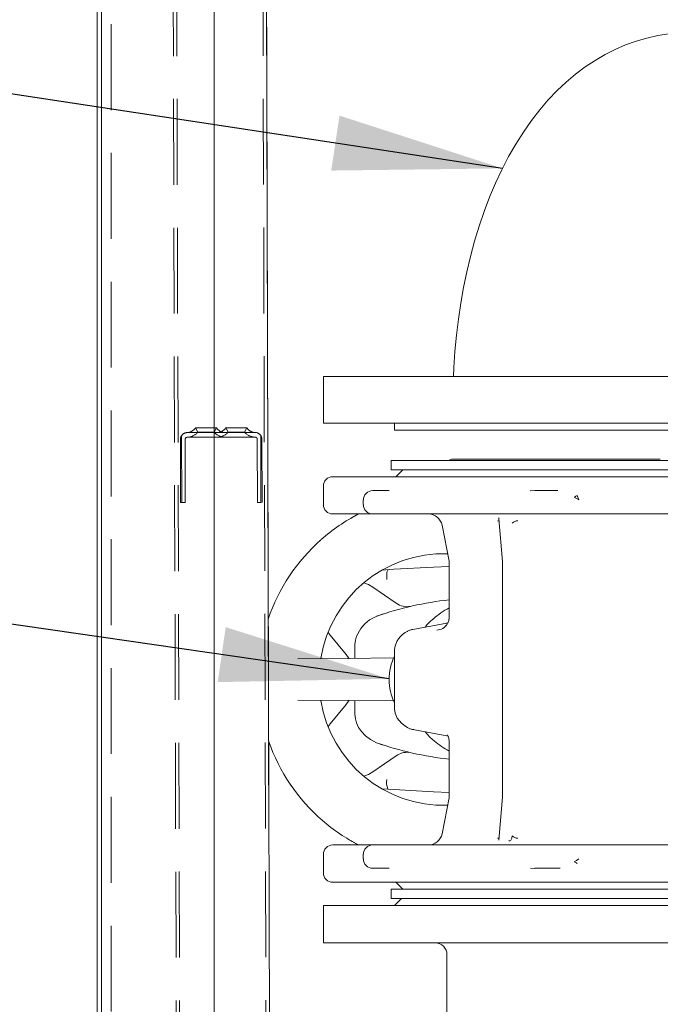
# Model space of a CAD drawing. Units: millimetres. Extents: x 235 to 8368, y 74 to 11948.
# Drawn here: x 2278 to 2553, y 8059 to 8482 of the extents above; entities that cross this region are included whole.
import ezdxf

# ---------------------------------------------------------------- set-up
doc = ezdxf.new("R2010")
doc.units = ezdxf.units.MM
doc.header["$LTSCALE"] = 29
doc.linetypes.add('SLD-Dashed', pattern=[1.905, 1.27, -0.635])
doc.linetypes.add('SLD-Solid', pattern=[0])
doc.layers.add('SLD-0', color=7, linetype='SLD-Solid')
doc.styles.add('SLDTEXTSTYLE1', font='ARIAL.TTF', dxfattribs={"width": 0.948})
doc.styles.get("Standard").update_dxf_attribs({"font": 'ARIAL.TTF'})
doc.dimstyles.new('SLDDIMSTYLE3', dxfattribs={"dimtxt": 101.5, "dimasz": 72.5, "dimexe": 0, "dimexo": 0.0625, "dimgap": 25.375, "dimtad": 1, "dimdec": 0, "dimrnd": 1e-09, "dimzin": 12, "dimdsep": 46, "dimtxsty": 'SLDTEXTSTYLE1', "dimsah": 1, "dimcen": 0.09, "dimadec": 0, "dimazin": 3, "dimtfac": 1, "dimtofl": 0, "dimtmove": 0, "dimatfit": 3, "dimfxl": 0, "dimfrac": 2, "dimtolj": 1, "dimtzin": 12, "dimarcsym": 0})
doc.dimstyles.new('SLDDIMSTYLE5', dxfattribs={"dimtxt": 0, "dimasz": 72.5, "dimexe": 0, "dimexo": 0.0625, "dimgap": 0, "dimtad": 0, "dimtih": 1, "dimtoh": 1, "dimdec": 0, "dimrnd": 1e-09, "dimzin": 0, "dimdsep": 46, "dimtxsty": 'Standard', "dimsah": 1, "dimcen": 0.09, "dimadec": 0, "dimazin": 0, "dimtfac": 72.5, "dimtdec": 0, "dimtofl": 0, "dimtmove": 0, "dimatfit": 3, "dimfxl": 0, "dimfrac": 2, "dimtolj": 1, "dimtzin": 0, "dimarcsym": 0})

# ---------------------------------------------------------------- blocks, each defined once
blk = doc.blocks.new('_D_7')
at = {"layer": 'SLD-0'}
for p, q in [((2995.18, 9931.74), (3526.63, 9931.74)), ((3497.63, 6526.84), (3497.63, 9931.74)), ((1226.63, 6526.84), (3526.63, 6526.84))]:
    blk.add_line(p, q, dxfattribs=at)
for points in [[(3497.63, 9931.74), (3488.64, 9859.24), (3506.62, 9859.24)], [(3497.63, 6526.84), (3506.62, 6599.34), (3488.64, 6599.34)]]:
    blk.add_solid(points, dxfattribs=at)
at = {"layer": 'SLD-0', "insert": (3366.79, 8426.61, 0.1), "char_height": 101.5, "attachment_point": 1, "rotation": 90, "style": 'SLDTEXTSTYLE1'}
blk.add_mtext('H2', dxfattribs=at)

msp = doc.modelspace()

# ---------------------------------------------------------------- linework, layer by layer
at = {"color": 7, "linetype": 'SLD-Dashed', "lineweight": 0}
for p, q in [((2339.9601836, 9994.6195102), (2349.1304625, 6774.6324754)), ((2341.4601792, 9994.6237794), (2350.6304581, 6774.636767)), ((2378.4600456, 9994.729153), (2387.6303096, 6774.742148)), ((2379.9600263, 9994.7334296), (2389.1302903, 6774.7464395)), ((2317.552488, 5901.742003), (2317.552488, 9054.4375992)), ((2350.2731432, 8304.6419836), (2379.2730231, 8304.7245956)), ((2353.7674208, 8306.6519714), (2354.7727723, 8304.7765709)), ((2361.7727418, 8304.796598), (2362.7673943, 8306.6776014)), ((2366.7673726, 8306.6890455), (2367.7727242, 8304.8136449)), ((2374.7726936, 8304.8335529), (2375.7673462, 8306.7146755)), ((2347.3585804, 8274.6335483), (2347.2816904, 8301.6334987)), ((2347.7769752, 8303.2932497), (2347.8585888, 8274.6349788)), ((2349.2816795, 8301.6392208), (2349.3585844, 8274.6392704)), ((2379.2787154, 8302.7246214), (2350.2788354, 8302.6420093)), ((2380.3584535, 8274.7276044), (2380.2815635, 8301.7274356)), ((2381.7768354, 8303.3900476), (2381.8584342, 8274.731896)), ((2382.2815378, 8301.7331577), (2382.3584576, 8274.7333265)), ((2347.8585888, 8274.6349788), (2347.3585804, 8274.6335483)), ((2349.3585844, 8274.6392704), (2347.8585888, 8274.6349788)), ((2381.8584342, 8274.731896), (2380.3584535, 8274.7276044)), ((2382.3584576, 8274.7333265), (2381.8584342, 8274.731896))]:
    msp.add_line(p, q, dxfattribs=at)
at = {"color": 7, "linetype": 'SLD-Solid', "lineweight": 0}
for p, q in [((2313.4803135, 9331.9822169), (2313.4803135, 6987.8938413)), ((2361.7803116, 6894.5901609), (2361.7803116, 9331.9822169)), ((2381.8474968, 9331.9822169), (2388.9361281, 6842.9291463)), ((2311.5524907, 9054.4480897), (2311.5524907, 6997.4339223)), ((2408.6303074, 8328.742168), (2408.6303074, 8308.7421871)), ((2608.6302955, 8328.742168), (2408.6303074, 8328.742168)), ((2608.6302955, 8308.7421871), (2408.6303074, 8308.7421871)), ((2439.1303022, 8308.7421871), (2439.1303022, 8305.7421661)), ((2508.6303015, 8305.7421661), (2439.1303022, 8305.7421661)), ((2578.1303008, 8305.7421661), (2508.6303015, 8305.7421661)), ((2437.6303215, 8292.7421547), (2437.6303215, 8288.7422062)), ((2579.6303113, 8292.7421547), (2437.6303215, 8292.7421547)), ((2553.1302948, 8293.2422376), (2464.1303082, 8293.2422376)), ((2579.6303113, 8288.7422062), (2437.6303215, 8288.7422062)), ((2442.6303167, 8288.7422062), (2439.6302958, 8285.7421852)), ((2595.6358571, 8285.7421852), (2412.6303155, 8285.7421852)), ((2408.6303074, 8281.7422367), (2408.6303074, 8273.7422205)), ((2436.8208904, 8279.7422624), (2429.81353, 8279.7422624)), ((2499.2970188, 8279.7422624), (2497.2439666, 8279.7059036)), ((2506.3043792, 8279.7422624), (2499.2970188, 8279.7422624)), ((2509.145375, 8279.7422624), (2506.3043792, 8279.7422624)), ((2425.7563014, 8275.7421947), (2425.7563014, 8273.7422205)), ((2517.424192, 8277.6161647), (2518.2313581, 8275.7421947)), ((2429.5051951, 8269.742272), (2412.6303155, 8269.742272)), ((2420.9180136, 8268.2000614), (2420.1940258, 8267.7799678)), ((2420.9180136, 8268.2000614), (2423.7042625, 8269.742272)), ((2506.3043792, 8269.742272), (2429.81353, 8269.742272)), ((2483.8760157, 8267.6298833), (2485.3829105, 8249.2860771)), ((2513.569649, 8269.742272), (2506.3043792, 8269.742272)), ((2517.8473253, 8269.742272), (2513.569649, 8269.742272)), ((2604.6303172, 8269.742272), (2517.8473253, 8269.742272)), ((2459.5200677, 8264.887116), (2462.5200589, 8249.4534469)), ((2462.5200589, 8249.4534469), (2462.6302977, 8248.3085609)), ((2485.3827317, 8249.2916799), (2485.4385514, 8247.9233957)), ((2462.6302977, 8248.3085609), (2462.6302977, 8225.0100589)), ((2485.438313, 8247.9233957), (2485.438313, 8149.5610691)), ((2429.8698862, 8238.348744), (2439.8965795, 8231.4813352)), ((2462.4496956, 8224.0272976), (2462.6302977, 8225.2695776)), ((2462.6304467, 8225.028298), (2462.493207, 8224.0491129)), ((2446.968611, 8220.2372766), (2446.8387623, 8220.2120042)), ((2461.5231414, 8222.9570366), (2446.9685514, 8220.2372766)), ((2462.1129592, 8223.1301284), (2461.6110582, 8222.9788519)), ((2461.7989023, 8222.5508905), (2461.88518, 8222.4810339)), ((2411.5984101, 8217.7431799), (2410.697933, 8218.9618564)), ((2411.5984101, 8217.7431799), (2418.4592624, 8209.4406105)), ((2444.7278638, 8219.3106628), (2444.8672791, 8219.3742014)), ((2422.1601148, 8207.830689), (2422.1601148, 8213.6852956)), ((2439.1506274, 8211.3642908), (2439.1506274, 8186.1380554)), ((2418.4592624, 8209.4406105), (2419.7070558, 8207.6487756)), ((2418.4592624, 8188.0438543), (2419.7070558, 8189.8356891)), ((2411.5984101, 8179.7412849), (2418.4592624, 8188.0438543)), ((2422.1601148, 8189.6536565), (2422.1601148, 8183.7991691)), ((2410.697933, 8178.5224891), (2411.5984101, 8179.7412849)), ((2444.8672493, 8178.1102634), (2444.697525, 8178.187511)), ((2446.8387623, 8177.2724605), (2446.968611, 8177.2470689)), ((2446.9685514, 8177.2470689), (2461.5231414, 8174.5274282)), ((2461.6094191, 8174.5060897), (2462.1129592, 8174.3543363)), ((2461.8857462, 8175.0021196), (2461.7991109, 8174.9332166)), ((2462.4932964, 8173.4348751), (2462.6304467, 8172.4555708)), ((2462.6302977, 8172.4744058), (2462.6302977, 8149.1759039)), ((2439.8965795, 8166.0031295), (2429.8698862, 8159.1357208)), ((2462.5200589, 8148.0310178), (2459.5200677, 8132.5973487)), ((2462.6302977, 8149.1759039), (2462.5200589, 8148.0310178)), ((2485.3829105, 8148.1982685), (2483.8763733, 8129.8589922)), ((2485.4385514, 8149.5610691), (2485.3827317, 8148.1927848)), ((2412.6303155, 8127.7421928), (2429.5051951, 8127.7421928)), ((2420.1940258, 8129.7044969), (2420.9180136, 8129.2842842)), ((2423.7042625, 8127.7421928), (2420.9180136, 8129.2842842)), ((2429.5051951, 8127.7421928), (2429.6385009, 8127.7421928)), ((2429.81353, 8127.7421928), (2506.3043792, 8127.7421928)), ((2506.3043792, 8127.7421928), (2513.569649, 8127.7421928)), ((2513.569649, 8127.7421928), (2517.8473253, 8127.7421928)), ((2517.8473253, 8127.7421928), (2604.6303172, 8127.7421928)), ((2408.6303074, 8123.7422443), (2408.6303074, 8115.7422281)), ((2425.7563014, 8123.7422443), (2425.7563014, 8121.74227)), ((2429.81353, 8117.7422023), (2436.8208904, 8117.7422023)), ((2499.3277748, 8117.7137113), (2497.4254031, 8117.76819)), ((2499.2970188, 8117.7422023), (2506.3043792, 8117.7422023)), ((2506.3043792, 8117.7422023), (2509.145375, 8117.7422023)), ((2510.1380606, 8117.8291059), (2509.145375, 8117.7422023)), ((2412.6303155, 8111.7421604), (2604.6303172, 8111.7421604)), ((2439.6302958, 8111.7421604), (2442.6303167, 8108.7422586)), ((2437.6303215, 8108.7422586), (2437.6303215, 8104.7421909)), ((2579.6303113, 8108.7422586), (2437.6303215, 8108.7422586)), ((2408.6303074, 8101.7471767), (2408.6303074, 8085.7372499)), ((2597.0903595, 8101.7421699), (2408.6611528, 8101.7421699)), ((2579.6303113, 8104.7421909), (2437.6303215, 8104.7421909)), ((2442.1303232, 8104.7421909), (2439.1252954, 8101.7371631)), ((2597.0903595, 8085.7422567), (2408.6611528, 8085.7422567)), ((2461.6303105, 8080.7422615), (2461.6303105, 7931.5149999))]:
    msp.add_line(p, q, dxfattribs=at)
at = {"color": 7, "linetype": 'SLD-Solid', "lineweight": 0, "flags": 128}
for points in [[(2565.6303127, 8476.1922575), (2561.5931113, 8476.0804391), (2556.8218191, 8475.6590343), (2552.0950217, 8474.9288774), (2547.4224348, 8473.8944984), (2542.8128798, 8472.5604272), (2538.2738967, 8470.9305978), (2533.8118632, 8469.0076328), (2529.4319053, 8466.7936779), (2525.1382549, 8464.2889715), (2520.9344883, 8461.4926792), (2516.8240328, 8458.402536), (2512.8106732, 8455.0154424), (2508.8992674, 8451.3282991), (2505.0963421, 8447.3389602), (2501.4106293, 8443.0479026), (2497.8530665, 8438.4598947), (2494.4363792, 8433.5847116), (2491.1741574, 8428.438089), (2488.0793352, 8423.0402923), (2485.1629694, 8417.4151636), (2482.4335833, 8411.5877367), (2479.8979421, 8405.5854297), (2477.5575657, 8399.428866), (2475.4121859, 8393.1358076), (2473.4603722, 8386.721871), (2471.7001875, 8380.2007652), (2470.1294262, 8373.584888), (2468.7459428, 8366.8856836), (2467.5479193, 8360.1139999), (2466.5336568, 8353.2804466), (2465.701874, 8346.3950372), (2465.0514681, 8339.4683815), (2464.5816047, 8332.5104929), (2464.4250829, 8328.742168)], [(2518.2313581, 8275.7421947), (2517.1376128, 8276.3730503), (2516.2565966, 8276.9915081)], [(2483.2809825, 8266.8222404), (2483.8968773, 8266.7058921), (2483.9554091, 8266.6632152)], [(2483.8900824, 8267.5911403), (2483.8700552, 8267.7196479), (2483.9164276, 8267.9500795), (2483.9862545, 8268.0192209), (2483.9862545, 8268.0192209), (2483.9862545, 8268.0192209), (2483.9863141, 8268.0192209), (2483.9867611, 8268.0194593), (2483.9906652, 8268.0216051), (2484.0457995, 8268.0405593)], [(2433.6436946, 8245.6386304), (2438.7932081, 8246.0066295), (2455.8067877, 8246.970675), (2462.6302977, 8247.2489095)], [(2435.790803, 8241.5991045), (2435.7837398, 8243.2952142), (2435.9060783, 8244.7134472), (2436.0827763, 8245.4147554), (2436.3000352, 8245.6881023)], [(2425.9400029, 8240.2057863), (2427.9626269, 8239.4420124), (2429.8698862, 8238.348744)], [(2422.160085, 8213.6852956), (2422.3291535, 8215.5370927), (2422.8368361, 8217.3890091), (2424.6389825, 8220.6590391), (2426.3834615, 8222.5932098), (2428.4739454, 8224.2585636), (2431.2275012, 8225.8113838), (2434.2552383, 8226.9476867)], [(2462.4924619, 8224.0460134), (2462.2739215, 8223.4269596), (2461.7987235, 8222.5506521)], [(2446.8231757, 8220.2087856), (2445.6978698, 8219.8786951), (2444.6970184, 8219.3982816)], [(2438.9575679, 8207.9646803), (2418.836232, 8207.8042245), (2397.7209885, 8207.6658226)], [(2438.810106, 8189.5209766), (2418.836232, 8189.6802402), (2397.7209885, 8189.818523)], [(2439.1508956, 8186.1403204), (2439.3866618, 8184.2320181), (2440.2808507, 8182.1308351), (2442.0824905, 8179.9712396), (2443.3472712, 8178.9458013), (2444.8150356, 8178.0225254)], [(2434.2552383, 8170.5366588), (2431.4718802, 8171.5616203), (2428.80794, 8173.0044103), (2426.7475267, 8174.5606876), (2424.9117632, 8176.474712), (2423.7406809, 8178.1779743), (2422.8348394, 8180.1009393), (2422.3397036, 8181.8902708), (2422.160085, 8183.7991691)], [(2444.6970184, 8178.0861831), (2445.6979592, 8177.6056505), (2446.8234439, 8177.2756792)], [(2452.283438, 8176.2539363), (2454.3167908, 8174.0411735), (2456.2503357, 8172.3044134)], [(2461.7987235, 8174.9338127), (2462.2739215, 8174.0575052), (2462.4924619, 8173.4383321)], [(2429.8698862, 8159.1357208), (2427.9626269, 8158.0424524), (2425.9400029, 8157.2786785)], [(2462.6302977, 8150.2355552), (2455.8067877, 8150.5137897), (2438.7932081, 8151.4778352), (2433.6436946, 8151.8458343)], [(2483.9557369, 8130.8250642), (2483.7771614, 8130.7387567), (2483.2809825, 8130.6622243)], [(2488.1182273, 8129.4437862), (2488.258477, 8129.4625021), (2488.3435626, 8129.4826484), (2488.7913425, 8129.6855426), (2488.9523048, 8129.8105932), (2488.9677723, 8129.8274017), (2489.4437749, 8130.7209945), (2489.6586497, 8131.6888548)], [(2518.2313581, 8121.74227), (2517.1376128, 8121.1114145), (2516.2565966, 8120.4929567)]]:
    msp.add_lwpolyline(points, dxfattribs=at)
at = {"color": 7, "linetype": 'SLD-Dashed', "lineweight": 0, "flags": 128}
for points in [[(2350.7731367, 8304.6434141), (2350.9484787, 8304.6438909), (2351.4663239, 8304.6454406), (2352.302428, 8304.6478248), (2353.4177352, 8304.6509243), (2354.7600616, 8304.6548582), (2356.2666584, 8304.6591497), (2357.867058, 8304.6636797), (2359.4864566, 8304.6682096), (2361.0491414, 8304.6727396), (2362.4819775, 8304.6767927), (2363.7180586, 8304.680369), (2364.6995087, 8304.6831108), (2365.3804619, 8304.6850181), (2365.7291193, 8304.686091), (2365.7291193, 8304.686091), (2365.3804619, 8304.6850181), (2364.6995087, 8304.6831108), (2363.7180586, 8304.680369), (2362.4819775, 8304.6767927), (2361.0491414, 8304.6727396), (2359.4864566, 8304.6682096), (2357.867058, 8304.6636797), (2356.2666584, 8304.6591497), (2354.7600616, 8304.6548582), (2353.4177352, 8304.6509243), (2352.302428, 8304.6478248), (2351.4663239, 8304.6454406), (2350.9484787, 8304.6438909), (2350.7731367, 8304.6434141)], [(2350.7731367, 8304.6434141), (2350.9484787, 8304.6438909), (2351.4663239, 8304.6454406), (2352.302428, 8304.6478248), (2353.4177352, 8304.6509243), (2354.7600616, 8304.6548582), (2356.2666584, 8304.6591497), (2357.867058, 8304.6636797), (2359.4864566, 8304.6682096), (2361.0491414, 8304.6727396), (2362.4819775, 8304.6767927), (2363.7180586, 8304.680369), (2364.6995087, 8304.6831108), (2365.3804619, 8304.6850181), (2365.7291193, 8304.686091), (2365.7291193, 8304.686091), (2365.3804619, 8304.6850181), (2364.6995087, 8304.6831108), (2363.7180586, 8304.680369), (2362.4819775, 8304.6767927), (2361.0491414, 8304.6727396), (2359.4864566, 8304.6682096), (2357.867058, 8304.6636797), (2356.2666584, 8304.6591497), (2354.7600616, 8304.6548582), (2353.4177352, 8304.6509243), (2352.302428, 8304.6478248), (2351.4663239, 8304.6454406), (2350.9484787, 8304.6438909), (2350.7731367, 8304.6434141)], [(2350.7731367, 8304.6434141), (2350.9484787, 8304.6438909), (2351.4663239, 8304.6454406), (2352.302428, 8304.6478248), (2353.4177352, 8304.6509243), (2354.7600616, 8304.6548582), (2356.2666584, 8304.6591497), (2357.867058, 8304.6636797), (2359.4864566, 8304.6682096), (2361.0491414, 8304.6727396), (2362.4819775, 8304.6767927), (2363.7180586, 8304.680369), (2364.6995087, 8304.6831108), (2365.3804619, 8304.6850181), (2365.7291193, 8304.686091), (2365.7291193, 8304.686091), (2365.3804619, 8304.6850181), (2364.6995087, 8304.6831108), (2363.7180586, 8304.680369), (2362.4819775, 8304.6767927), (2361.0491414, 8304.6727396), (2359.4864566, 8304.6682096), (2357.867058, 8304.6636797), (2356.2666584, 8304.6591497), (2354.7600616, 8304.6548582), (2353.4177352, 8304.6509243), (2352.302428, 8304.6478248), (2351.4663239, 8304.6454406), (2350.9484787, 8304.6438909), (2350.7731367, 8304.6434141)], [(2350.7731367, 8304.6434141), (2350.9484787, 8304.6438909), (2351.4663239, 8304.6454406), (2352.302428, 8304.6478248), (2353.4177352, 8304.6509243), (2354.7600616, 8304.6548582), (2356.2666584, 8304.6591497), (2357.867058, 8304.6636797), (2359.4864566, 8304.6682096), (2361.0491414, 8304.6727396), (2362.4819775, 8304.6767927), (2363.7180586, 8304.680369), (2364.6995087, 8304.6831108), (2365.3804619, 8304.6850181), (2365.7291193, 8304.686091), (2365.7291193, 8304.686091), (2365.3804619, 8304.6850181), (2364.6995087, 8304.6831108), (2363.7180586, 8304.680369), (2362.4819775, 8304.6767927), (2361.0491414, 8304.6727396), (2359.4864566, 8304.6682096), (2357.867058, 8304.6636797), (2356.2666584, 8304.6591497), (2354.7600616, 8304.6548582), (2353.4177352, 8304.6509243), (2352.302428, 8304.6478248), (2351.4663239, 8304.6454406), (2350.9484787, 8304.6438909), (2350.7731367, 8304.6434141)], [(2350.7731367, 8304.6434141), (2350.9484787, 8304.6438909), (2351.4663239, 8304.6454406), (2352.302428, 8304.6478248), (2353.4177352, 8304.6509243), (2354.7600616, 8304.6548582), (2356.2666584, 8304.6591497), (2357.867058, 8304.6636797), (2359.4864566, 8304.6682096), (2361.0491414, 8304.6727396), (2362.4819775, 8304.6767927), (2363.7180586, 8304.680369), (2364.6995087, 8304.6831108), (2365.3804619, 8304.6850181), (2365.7291193, 8304.686091), (2365.7291193, 8304.686091), (2365.3804619, 8304.6850181), (2364.6995087, 8304.6831108), (2363.7180586, 8304.680369), (2362.4819775, 8304.6767927), (2361.0491414, 8304.6727396), (2359.4864566, 8304.6682096), (2357.867058, 8304.6636797), (2356.2666584, 8304.6591497), (2354.7600616, 8304.6548582), (2353.4177352, 8304.6509243), (2352.302428, 8304.6478248), (2351.4663239, 8304.6454406), (2350.9484787, 8304.6438909), (2350.7731367, 8304.6434141)], [(2362.5851233, 8306.6771246), (2362.7673943, 8306.6776014), (2362.5851233, 8306.6771246), (2362.0530326, 8306.6755748), (2361.2142761, 8306.6731907), (2360.1367731, 8306.6700912), (2358.9078147, 8306.6666341), (2357.6270003, 8306.6629387), (2356.3980569, 8306.6594816), (2355.3205539, 8306.6563821), (2354.4817824, 8306.653998), (2353.9497067, 8306.6524482), (2353.7674208, 8306.6519714), (2353.7674208, 8306.6519714), (2353.9497067, 8306.6524482), (2354.4817824, 8306.653998), (2355.3205539, 8306.6563821), (2356.3980569, 8306.6594816), (2357.6270003, 8306.6629387), (2358.9078147, 8306.6666341), (2360.1367731, 8306.6700912), (2361.2142761, 8306.6731907), (2362.0530326, 8306.6755748), (2362.5851233, 8306.6771246)], [(2362.7673943, 8306.6776014), (2362.5851233, 8306.6771246), (2362.0530326, 8306.6755748), (2361.2142761, 8306.6731907), (2360.1367731, 8306.6700912), (2358.9078147, 8306.6666341), (2357.6270003, 8306.6629387), (2356.3980569, 8306.6594816), (2355.3205539, 8306.6563821), (2354.4817824, 8306.653998), (2353.9497067, 8306.6524482), (2353.7674208, 8306.6519714), (2353.9497067, 8306.6524482), (2354.4817824, 8306.653998), (2355.3205539, 8306.6563821), (2356.3980569, 8306.6594816), (2357.6270003, 8306.6629387), (2358.9078147, 8306.6666341), (2360.1367731, 8306.6700912), (2361.2142761, 8306.6731907), (2362.0530326, 8306.6755748), (2362.5851233, 8306.6771246), (2362.7673943, 8306.6776014)], [(2362.7673943, 8306.6776014), (2362.5851233, 8306.6771246), (2362.0530326, 8306.6755748), (2361.2142761, 8306.6731907), (2360.1367731, 8306.6700912), (2358.9078147, 8306.6666341), (2357.6270003, 8306.6629387), (2356.3980569, 8306.6594816), (2355.3205539, 8306.6563821), (2354.4817824, 8306.653998), (2353.9497067, 8306.6524482), (2353.7674208, 8306.6519714), (2353.9497067, 8306.6524482), (2354.4817824, 8306.653998), (2355.3205539, 8306.6563821), (2356.3980569, 8306.6594816), (2357.6270003, 8306.6629387), (2358.9078147, 8306.6666341), (2360.1367731, 8306.6700912), (2361.2142761, 8306.6731907), (2362.0530326, 8306.6755748), (2362.5851233, 8306.6771246), (2362.7673943, 8306.6776014)], [(2362.7673943, 8306.6776014), (2362.5851233, 8306.6771246), (2362.0530326, 8306.6755748), (2361.2142761, 8306.6731907), (2360.1367731, 8306.6700912), (2358.9078147, 8306.6666341), (2357.6270003, 8306.6629387), (2356.3980569, 8306.6594816), (2355.3205539, 8306.6563821), (2354.4817824, 8306.653998), (2353.9497067, 8306.6524482), (2353.7674208, 8306.6519714), (2353.9497067, 8306.6524482), (2354.4817824, 8306.653998), (2355.3205539, 8306.6563821), (2356.3980569, 8306.6594816), (2357.6270003, 8306.6629387), (2358.9078147, 8306.6666341), (2360.1367731, 8306.6700912), (2361.2142761, 8306.6731907), (2362.0530326, 8306.6755748), (2362.5851233, 8306.6771246), (2362.7673943, 8306.6776014)], [(2362.7673943, 8306.6776014), (2362.5851233, 8306.6771246), (2362.0530326, 8306.6755748), (2361.2142761, 8306.6731907), (2360.1367731, 8306.6700912), (2358.9078147, 8306.6666341), (2357.6270003, 8306.6629387), (2356.3980569, 8306.6594816), (2355.3205539, 8306.6563821), (2354.4817824, 8306.653998), (2353.9497067, 8306.6524482), (2353.7674208, 8306.6519714), (2353.9497067, 8306.6524482), (2354.4817824, 8306.653998), (2355.3205539, 8306.6563821), (2356.3980569, 8306.6594816), (2357.6270003, 8306.6629387), (2358.9078147, 8306.6666341), (2360.1367731, 8306.6700912), (2361.2142761, 8306.6731907), (2362.0530326, 8306.6755748), (2362.5851233, 8306.6771246), (2362.7673943, 8306.6776014)], [(2361.5831096, 8304.796002), (2361.7727418, 8304.796598), (2361.5831096, 8304.796002), (2361.0347469, 8304.7944522), (2360.1870794, 8304.7920681), (2359.131958, 8304.7890878), (2357.9837341, 8304.78575), (2356.8668325, 8304.7826505), (2355.9022803, 8304.7797895), (2355.1946093, 8304.7778822), (2354.8205156, 8304.7768093), (2354.7727723, 8304.7765709), (2354.8205156, 8304.7768093), (2355.1946093, 8304.7778822), (2355.9022803, 8304.7797895), (2356.8668325, 8304.7826505), (2357.9837341, 8304.78575), (2359.131958, 8304.7890878), (2360.1870794, 8304.7920681), (2361.0347469, 8304.7944522), (2361.5831096, 8304.796002)], [(2361.7727418, 8304.796598), (2361.5831096, 8304.796002), (2361.0347469, 8304.7944522), (2360.1870794, 8304.7920681), (2359.131958, 8304.7890878), (2357.9837341, 8304.78575), (2356.8668325, 8304.7826505), (2355.9022803, 8304.7797895), (2355.1946093, 8304.7778822), (2354.8205156, 8304.7768093), (2354.8205156, 8304.7768093), (2355.1946093, 8304.7778822), (2355.9022803, 8304.7797895), (2356.8668325, 8304.7826505), (2357.9837341, 8304.78575), (2359.131958, 8304.7890878), (2360.1870794, 8304.7920681), (2361.0347469, 8304.7944522), (2361.5831096, 8304.796002), (2361.7727418, 8304.796598)], [(2361.7727418, 8304.796598), (2361.5831096, 8304.796002), (2361.0347469, 8304.7944522), (2360.1870794, 8304.7920681), (2359.131958, 8304.7890878), (2357.9837341, 8304.78575), (2356.8668325, 8304.7826505), (2355.9022803, 8304.7797895), (2355.1946093, 8304.7778822), (2354.8205156, 8304.7768093), (2354.8205156, 8304.7768093), (2355.1946093, 8304.7778822), (2355.9022803, 8304.7797895), (2356.8668325, 8304.7826505), (2357.9837341, 8304.78575), (2359.131958, 8304.7890878), (2360.1870794, 8304.7920681), (2361.0347469, 8304.7944522), (2361.5831096, 8304.796002), (2361.7727418, 8304.796598)], [(2361.7727418, 8304.796598), (2361.5831096, 8304.796002), (2361.0347469, 8304.7944522), (2360.1870794, 8304.7920681), (2359.131958, 8304.7890878), (2357.9837341, 8304.78575), (2356.8668325, 8304.7826505), (2355.9022803, 8304.7797895), (2355.1946093, 8304.7778822), (2354.8205156, 8304.7768093), (2354.8205156, 8304.7768093), (2355.1946093, 8304.7778822), (2355.9022803, 8304.7797895), (2356.8668325, 8304.7826505), (2357.9837341, 8304.78575), (2359.131958, 8304.7890878), (2360.1870794, 8304.7920681), (2361.0347469, 8304.7944522), (2361.5831096, 8304.796002), (2361.7727418, 8304.796598)], [(2361.7727418, 8304.796598), (2361.5831096, 8304.796002), (2361.0347469, 8304.7944522), (2360.1870794, 8304.7920681), (2359.131958, 8304.7890878), (2357.9837341, 8304.78575), (2356.8668325, 8304.7826505), (2355.9022803, 8304.7797895), (2355.1946093, 8304.7778822), (2354.8205156, 8304.7768093), (2354.8205156, 8304.7768093), (2355.1946093, 8304.7778822), (2355.9022803, 8304.7797895), (2356.8668325, 8304.7826505), (2357.9837341, 8304.78575), (2359.131958, 8304.7890878), (2360.1870794, 8304.7920681), (2361.0347469, 8304.7944522), (2361.5831096, 8304.796002), (2361.7727418, 8304.796598)], [(2363.7730737, 8304.6804882), (2363.9484305, 8304.680965), (2364.4662757, 8304.6823955), (2365.3023799, 8304.6847797), (2366.4176722, 8304.6879984), (2367.7599986, 8304.691813), (2369.2665954, 8304.6961046), (2370.8670099, 8304.7006345), (2372.4864085, 8304.7052837), (2374.0490635, 8304.7096944), (2375.4819293, 8304.7138668), (2376.7180104, 8304.7173238), (2377.6994605, 8304.7201849), (2378.3804138, 8304.7220922), (2378.7290711, 8304.7230459), (2378.7290711, 8304.7230459), (2378.3804138, 8304.7220922), (2377.6994605, 8304.7201849), (2376.7180104, 8304.7173238), (2375.4819293, 8304.7138668), (2374.0490635, 8304.7096944), (2372.4864085, 8304.7052837), (2370.8670099, 8304.7006345), (2369.2665954, 8304.6961046), (2367.7599986, 8304.691813), (2366.4176722, 8304.6879984), (2365.3023799, 8304.6847797), (2364.4662757, 8304.6823955), (2363.9484305, 8304.680965), (2363.7730737, 8304.6804882)], [(2363.7730737, 8304.6804882), (2363.9484305, 8304.680965), (2364.4662757, 8304.6823955), (2365.3023799, 8304.6847797), (2366.4176722, 8304.6879984), (2367.7599986, 8304.691813), (2369.2665954, 8304.6961046), (2370.8670099, 8304.7006345), (2372.4864085, 8304.7052837), (2374.0490635, 8304.7096944), (2375.4819293, 8304.7138668), (2376.7180104, 8304.7173238), (2377.6994605, 8304.7201849), (2378.3804138, 8304.7220922), (2378.7290711, 8304.7230459), (2378.7290711, 8304.7230459), (2378.3804138, 8304.7220922), (2377.6994605, 8304.7201849), (2376.7180104, 8304.7173238), (2375.4819293, 8304.7138668), (2374.0490635, 8304.7096944), (2372.4864085, 8304.7052837), (2370.8670099, 8304.7006345), (2369.2665954, 8304.6961046), (2367.7599986, 8304.691813), (2366.4176722, 8304.6879984), (2365.3023799, 8304.6847797), (2364.4662757, 8304.6823955), (2363.9484305, 8304.680965), (2363.7730737, 8304.6804882)], [(2363.7730737, 8304.6804882), (2363.9484305, 8304.680965), (2364.4662757, 8304.6823955), (2365.3023799, 8304.6847797), (2366.4176722, 8304.6879984), (2367.7599986, 8304.691813), (2369.2665954, 8304.6961046), (2370.8670099, 8304.7006345), (2372.4864085, 8304.7052837), (2374.0490635, 8304.7096944), (2375.4819293, 8304.7138668), (2376.7180104, 8304.7173238), (2377.6994605, 8304.7201849), (2378.3804138, 8304.7220922), (2378.7290711, 8304.7230459), (2378.7290711, 8304.7230459), (2378.3804138, 8304.7220922), (2377.6994605, 8304.7201849), (2376.7180104, 8304.7173238), (2375.4819293, 8304.7138668), (2374.0490635, 8304.7096944), (2372.4864085, 8304.7052837), (2370.8670099, 8304.7006345), (2369.2665954, 8304.6961046), (2367.7599986, 8304.691813), (2366.4176722, 8304.6879984), (2365.3023799, 8304.6847797), (2364.4662757, 8304.6823955), (2363.9484305, 8304.680965), (2363.7730737, 8304.6804882)], [(2363.7730737, 8304.6804882), (2363.9484305, 8304.680965), (2364.4662757, 8304.6823955), (2365.3023799, 8304.6847797), (2366.4176722, 8304.6879984), (2367.7599986, 8304.691813), (2369.2665954, 8304.6961046), (2370.8670099, 8304.7006345), (2372.4864085, 8304.7052837), (2374.0490635, 8304.7096944), (2375.4819293, 8304.7138668), (2376.7180104, 8304.7173238), (2377.6994605, 8304.7201849), (2378.3804138, 8304.7220922), (2378.7290711, 8304.7230459), (2378.7290711, 8304.7230459), (2378.3804138, 8304.7220922), (2377.6994605, 8304.7201849), (2376.7180104, 8304.7173238), (2375.4819293, 8304.7138668), (2374.0490635, 8304.7096944), (2372.4864085, 8304.7052837), (2370.8670099, 8304.7006345), (2369.2665954, 8304.6961046), (2367.7599986, 8304.691813), (2366.4176722, 8304.6879984), (2365.3023799, 8304.6847797), (2364.4662757, 8304.6823955), (2363.9484305, 8304.680965), (2363.7730737, 8304.6804882)], [(2363.7730737, 8304.6804882), (2363.9484305, 8304.680965), (2364.4662757, 8304.6823955), (2365.3023799, 8304.6847797), (2366.4176722, 8304.6879984), (2367.7599986, 8304.691813), (2369.2665954, 8304.6961046), (2370.8670099, 8304.7006345), (2372.4864085, 8304.7052837), (2374.0490635, 8304.7096944), (2375.4819293, 8304.7138668), (2376.7180104, 8304.7173238), (2377.6994605, 8304.7201849), (2378.3804138, 8304.7220922), (2378.7290711, 8304.7230459), (2378.7290711, 8304.7230459), (2378.3804138, 8304.7220922), (2377.6994605, 8304.7201849), (2376.7180104, 8304.7173238), (2375.4819293, 8304.7138668), (2374.0490635, 8304.7096944), (2372.4864085, 8304.7052837), (2370.8670099, 8304.7006345), (2369.2665954, 8304.6961046), (2367.7599986, 8304.691813), (2366.4176722, 8304.6879984), (2365.3023799, 8304.6847797), (2364.4662757, 8304.6823955), (2363.9484305, 8304.680965), (2363.7730737, 8304.6804882)], [(2375.5850453, 8306.7140794), (2375.7673462, 8306.7146755), (2375.5850453, 8306.7140794), (2375.0529845, 8306.7126489), (2374.2142279, 8306.7102647), (2373.136725, 8306.7071653), (2371.9077666, 8306.7037082), (2370.6269522, 8306.7000127), (2369.3979938, 8306.6965557), (2368.3204908, 8306.6934562), (2367.4817343, 8306.691072), (2366.9496436, 8306.6895223), (2366.7673726, 8306.6890455), (2366.9496436, 8306.6895223), (2367.4817343, 8306.691072), (2368.3204908, 8306.6934562), (2369.3979938, 8306.6965557), (2370.6269522, 8306.7000127), (2371.9077666, 8306.7037082), (2373.136725, 8306.7071653), (2374.2142279, 8306.7102647), (2375.0529845, 8306.7126489), (2375.5850453, 8306.7140794)], [(2375.7673462, 8306.7146755), (2375.5850453, 8306.7140794), (2375.0529845, 8306.7126489), (2374.2142279, 8306.7102647), (2373.136725, 8306.7071653), (2371.9077666, 8306.7037082), (2370.6269522, 8306.7000127), (2369.3979938, 8306.6965557), (2368.3204908, 8306.6934562), (2367.4817343, 8306.691072), (2366.9496436, 8306.6895223), (2366.7673726, 8306.6890455), (2366.9496436, 8306.6895223), (2367.4817343, 8306.691072), (2368.3204908, 8306.6934562), (2369.3979938, 8306.6965557), (2370.6269522, 8306.7000127), (2371.9077666, 8306.7037082), (2373.136725, 8306.7071653), (2374.2142279, 8306.7102647), (2375.0529845, 8306.7126489), (2375.5850453, 8306.7140794), (2375.7673462, 8306.7146755)], [(2375.7673462, 8306.7146755), (2375.5850453, 8306.7140794), (2375.0529845, 8306.7126489), (2374.2142279, 8306.7102647), (2373.136725, 8306.7071653), (2371.9077666, 8306.7037082), (2370.6269522, 8306.7000127), (2369.3979938, 8306.6965557), (2368.3204908, 8306.6934562), (2367.4817343, 8306.691072), (2366.9496436, 8306.6895223), (2366.7673726, 8306.6890455), (2366.9496436, 8306.6895223), (2367.4817343, 8306.691072), (2368.3204908, 8306.6934562), (2369.3979938, 8306.6965557), (2370.6269522, 8306.7000127), (2371.9077666, 8306.7037082), (2373.136725, 8306.7071653), (2374.2142279, 8306.7102647), (2375.0529845, 8306.7126489), (2375.5850453, 8306.7140794), (2375.7673462, 8306.7146755)], [(2375.7673462, 8306.7146755), (2375.5850453, 8306.7140794), (2375.0529845, 8306.7126489), (2374.2142279, 8306.7102647), (2373.136725, 8306.7071653), (2371.9077666, 8306.7037082), (2370.6269522, 8306.7000127), (2369.3979938, 8306.6965557), (2368.3204908, 8306.6934562), (2367.4817343, 8306.691072), (2366.9496436, 8306.6895223), (2366.7673726, 8306.6890455), (2366.9496436, 8306.6895223), (2367.4817343, 8306.691072), (2368.3204908, 8306.6934562), (2369.3979938, 8306.6965557), (2370.6269522, 8306.7000127), (2371.9077666, 8306.7037082), (2373.136725, 8306.7071653), (2374.2142279, 8306.7102647), (2375.0529845, 8306.7126489), (2375.5850453, 8306.7140794), (2375.7673462, 8306.7146755)], [(2375.7673462, 8306.7146755), (2375.5850453, 8306.7140794), (2375.0529845, 8306.7126489), (2374.2142279, 8306.7102647), (2373.136725, 8306.7071653), (2371.9077666, 8306.7037082), (2370.6269522, 8306.7000127), (2369.3979938, 8306.6965557), (2368.3204908, 8306.6934562), (2367.4817343, 8306.691072), (2366.9496436, 8306.6895223), (2366.7673726, 8306.6890455), (2366.9496436, 8306.6895223), (2367.4817343, 8306.691072), (2368.3204908, 8306.6934562), (2369.3979938, 8306.6965557), (2370.6269522, 8306.7000127), (2371.9077666, 8306.7037082), (2373.136725, 8306.7071653), (2374.2142279, 8306.7102647), (2375.0529845, 8306.7126489), (2375.5850453, 8306.7140794), (2375.7673462, 8306.7146755)], [(2374.5830615, 8304.8330761), (2374.7726936, 8304.8335529), (2374.5830615, 8304.8330761), (2374.0346987, 8304.8315263), (2373.1870313, 8304.8290229), (2372.1319099, 8304.8260427), (2370.983686, 8304.8228241), (2369.8667843, 8304.8196054), (2368.9022322, 8304.8168636), (2368.1945462, 8304.814837), (2367.8204675, 8304.8137642), (2367.7727242, 8304.8136449), (2367.8204675, 8304.8137642), (2368.1945462, 8304.814837), (2368.9022322, 8304.8168636), (2369.8667843, 8304.8196054), (2370.983686, 8304.8228241), (2372.1319099, 8304.8260427), (2373.1870313, 8304.8290229), (2374.0346987, 8304.8315263), (2374.5830615, 8304.8330761)], [(2374.7726936, 8304.8335529), (2374.5830615, 8304.8330761), (2374.0346987, 8304.8315263), (2373.1870313, 8304.8290229), (2372.1319099, 8304.8260427), (2370.983686, 8304.8228241), (2369.8667843, 8304.8196054), (2368.9022322, 8304.8168636), (2368.1945462, 8304.814837), (2367.8204675, 8304.8137642), (2367.8204675, 8304.8137642), (2368.1945462, 8304.814837), (2368.9022322, 8304.8168636), (2369.8667843, 8304.8196054), (2370.983686, 8304.8228241), (2372.1319099, 8304.8260427), (2373.1870313, 8304.8290229), (2374.0346987, 8304.8315263), (2374.5830615, 8304.8330761), (2374.7726936, 8304.8335529)], [(2374.7726936, 8304.8335529), (2374.5830615, 8304.8330761), (2374.0346987, 8304.8315263), (2373.1870313, 8304.8290229), (2372.1319099, 8304.8260427), (2370.983686, 8304.8228241), (2369.8667843, 8304.8196054), (2368.9022322, 8304.8168636), (2368.1945462, 8304.814837), (2367.8204675, 8304.8137642), (2367.8204675, 8304.8137642), (2368.1945462, 8304.814837), (2368.9022322, 8304.8168636), (2369.8667843, 8304.8196054), (2370.983686, 8304.8228241), (2372.1319099, 8304.8260427), (2373.1870313, 8304.8290229), (2374.0346987, 8304.8315263), (2374.5830615, 8304.8330761), (2374.7726936, 8304.8335529)], [(2374.7726936, 8304.8335529), (2374.5830615, 8304.8330761), (2374.0346987, 8304.8315263), (2373.1870313, 8304.8290229), (2372.1319099, 8304.8260427), (2370.983686, 8304.8228241), (2369.8667843, 8304.8196054), (2368.9022322, 8304.8168636), (2368.1945462, 8304.814837), (2367.8204675, 8304.8137642), (2367.8204675, 8304.8137642), (2368.1945462, 8304.814837), (2368.9022322, 8304.8168636), (2369.8667843, 8304.8196054), (2370.983686, 8304.8228241), (2372.1319099, 8304.8260427), (2373.1870313, 8304.8290229), (2374.0346987, 8304.8315263), (2374.5830615, 8304.8330761), (2374.7726936, 8304.8335529)], [(2374.7726936, 8304.8335529), (2374.5830615, 8304.8330761), (2374.0346987, 8304.8315263), (2373.1870313, 8304.8290229), (2372.1319099, 8304.8260427), (2370.983686, 8304.8228241), (2369.8667843, 8304.8196054), (2368.9022322, 8304.8168636), (2368.1945462, 8304.814837), (2367.8204675, 8304.8137642), (2367.8204675, 8304.8137642), (2368.1945462, 8304.814837), (2368.9022322, 8304.8168636), (2369.8667843, 8304.8196054), (2370.983686, 8304.8228241), (2372.1319099, 8304.8260427), (2373.1870313, 8304.8290229), (2374.0346987, 8304.8315263), (2374.5830615, 8304.8330761), (2374.7726936, 8304.8335529)], [(2350.778829, 8302.6434398), (2350.9541709, 8302.6439167), (2351.4720161, 8302.6454664), (2352.3081352, 8302.6478506), (2353.4234275, 8302.65095), (2354.7657539, 8302.6547647), (2356.2723507, 8302.6590562), (2357.8727503, 8302.6637054), (2359.4921489, 8302.6682354), (2361.0548337, 8302.6727653), (2362.4876995, 8302.6768184), (2363.7237508, 8302.6802755), (2364.7052009, 8302.6831365), (2365.386184, 8302.6850439), (2365.7348116, 8302.6859975), (2365.7348116, 8302.6859975), (2365.386184, 8302.6850439), (2364.7052009, 8302.6831365), (2363.7237508, 8302.6802755), (2362.4876995, 8302.6768184), (2361.0548337, 8302.6727653), (2359.4921489, 8302.6682354), (2357.8727503, 8302.6637054), (2356.2723507, 8302.6590562), (2354.7657539, 8302.6547647), (2353.4234275, 8302.65095), (2352.3081352, 8302.6478506), (2351.4720161, 8302.6454664), (2350.9541709, 8302.6439167), (2350.778829, 8302.6434398)], [(2350.778829, 8302.6434398), (2350.9541709, 8302.6439167), (2351.4720161, 8302.6454664), (2352.3081352, 8302.6478506), (2353.4234275, 8302.65095), (2354.7657539, 8302.6547647), (2356.2723507, 8302.6590562), (2357.8727503, 8302.6637054), (2359.4921489, 8302.6682354), (2361.0548337, 8302.6727653), (2362.4876995, 8302.6768184), (2363.7237508, 8302.6802755), (2364.7052009, 8302.6831365), (2365.386184, 8302.6850439), (2365.7348116, 8302.6859975), (2365.7348116, 8302.6859975), (2365.386184, 8302.6850439), (2364.7052009, 8302.6831365), (2363.7237508, 8302.6802755), (2362.4876995, 8302.6768184), (2361.0548337, 8302.6727653), (2359.4921489, 8302.6682354), (2357.8727503, 8302.6637054), (2356.2723507, 8302.6590562), (2354.7657539, 8302.6547647), (2353.4234275, 8302.65095), (2352.3081352, 8302.6478506), (2351.4720161, 8302.6454664), (2350.9541709, 8302.6439167), (2350.778829, 8302.6434398)], [(2350.778829, 8302.6434398), (2350.9541709, 8302.6439167), (2351.4720161, 8302.6454664), (2352.3081352, 8302.6478506), (2353.4234275, 8302.65095), (2354.7657539, 8302.6547647), (2356.2723507, 8302.6590562), (2357.8727503, 8302.6637054), (2359.4921489, 8302.6682354), (2361.0548337, 8302.6727653), (2362.4876995, 8302.6768184), (2363.7237508, 8302.6802755), (2364.7052009, 8302.6831365), (2365.386184, 8302.6850439), (2365.7348116, 8302.6859975), (2365.7348116, 8302.6859975), (2365.386184, 8302.6850439), (2364.7052009, 8302.6831365), (2363.7237508, 8302.6802755), (2362.4876995, 8302.6768184), (2361.0548337, 8302.6727653), (2359.4921489, 8302.6682354), (2357.8727503, 8302.6637054), (2356.2723507, 8302.6590562), (2354.7657539, 8302.6547647), (2353.4234275, 8302.65095), (2352.3081352, 8302.6478506), (2351.4720161, 8302.6454664), (2350.9541709, 8302.6439167), (2350.778829, 8302.6434398)], [(2350.778829, 8302.6434398), (2350.9541709, 8302.6439167), (2351.4720161, 8302.6454664), (2352.3081352, 8302.6478506), (2353.4234275, 8302.65095), (2354.7657539, 8302.6547647), (2356.2723507, 8302.6590562), (2357.8727503, 8302.6637054), (2359.4921489, 8302.6682354), (2361.0548337, 8302.6727653), (2362.4876995, 8302.6768184), (2363.7237508, 8302.6802755), (2364.7052009, 8302.6831365), (2365.386184, 8302.6850439), (2365.7348116, 8302.6859975), (2365.7348116, 8302.6859975), (2365.386184, 8302.6850439), (2364.7052009, 8302.6831365), (2363.7237508, 8302.6802755), (2362.4876995, 8302.6768184), (2361.0548337, 8302.6727653), (2359.4921489, 8302.6682354), (2357.8727503, 8302.6637054), (2356.2723507, 8302.6590562), (2354.7657539, 8302.6547647), (2353.4234275, 8302.65095), (2352.3081352, 8302.6478506), (2351.4720161, 8302.6454664), (2350.9541709, 8302.6439167), (2350.778829, 8302.6434398)], [(2350.778829, 8302.6434398), (2350.9541709, 8302.6439167), (2351.4720161, 8302.6454664), (2352.3081352, 8302.6478506), (2353.4234275, 8302.65095), (2354.7657539, 8302.6547647), (2356.2723507, 8302.6590562), (2357.8727503, 8302.6637054), (2359.4921489, 8302.6682354), (2361.0548337, 8302.6727653), (2362.4876995, 8302.6768184), (2363.7237508, 8302.6802755), (2364.7052009, 8302.6831365), (2365.386184, 8302.6850439), (2365.7348116, 8302.6859975), (2365.7348116, 8302.6859975), (2365.386184, 8302.6850439), (2364.7052009, 8302.6831365), (2363.7237508, 8302.6802755), (2362.4876995, 8302.6768184), (2361.0548337, 8302.6727653), (2359.4921489, 8302.6682354), (2357.8727503, 8302.6637054), (2356.2723507, 8302.6590562), (2354.7657539, 8302.6547647), (2353.4234275, 8302.65095), (2352.3081352, 8302.6478506), (2351.4720161, 8302.6454664), (2350.9541709, 8302.6439167), (2350.778829, 8302.6434398)], [(2363.7787659, 8302.6805139), (2363.9541228, 8302.6809908), (2364.4719679, 8302.6824213), (2365.3080721, 8302.6848055), (2366.4233644, 8302.6880241), (2367.7656908, 8302.6918388), (2369.2722876, 8302.6961303), (2370.8727021, 8302.7006603), (2372.4921007, 8302.7053094), (2374.0547855, 8302.7097202), (2375.4876216, 8302.7137733), (2376.7237027, 8302.7173496), (2377.7051528, 8302.7200914), (2378.386106, 8302.722118), (2378.7347634, 8302.7230716), (2378.7347634, 8302.7230716), (2378.386106, 8302.722118), (2377.7051528, 8302.7200914), (2376.7237027, 8302.7173496), (2375.4876216, 8302.7137733), (2374.0547855, 8302.7097202), (2372.4921007, 8302.7053094), (2370.8727021, 8302.7006603), (2369.2722876, 8302.6961303), (2367.7656908, 8302.6918388), (2366.4233644, 8302.6880241), (2365.3080721, 8302.6848055), (2364.4719679, 8302.6824213), (2363.9541228, 8302.6809908), (2363.7787659, 8302.6805139)], [(2363.7787659, 8302.6805139), (2363.9541228, 8302.6809908), (2364.4719679, 8302.6824213), (2365.3080721, 8302.6848055), (2366.4233644, 8302.6880241), (2367.7656908, 8302.6918388), (2369.2722876, 8302.6961303), (2370.8727021, 8302.7006603), (2372.4921007, 8302.7053094), (2374.0547855, 8302.7097202), (2375.4876216, 8302.7137733), (2376.7237027, 8302.7173496), (2377.7051528, 8302.7200914), (2378.386106, 8302.722118), (2378.7347634, 8302.7230716), (2378.7347634, 8302.7230716), (2378.386106, 8302.722118), (2377.7051528, 8302.7200914), (2376.7237027, 8302.7173496), (2375.4876216, 8302.7137733), (2374.0547855, 8302.7097202), (2372.4921007, 8302.7053094), (2370.8727021, 8302.7006603), (2369.2722876, 8302.6961303), (2367.7656908, 8302.6918388), (2366.4233644, 8302.6880241), (2365.3080721, 8302.6848055), (2364.4719679, 8302.6824213), (2363.9541228, 8302.6809908), (2363.7787659, 8302.6805139)], [(2363.7787659, 8302.6805139), (2363.9541228, 8302.6809908), (2364.4719679, 8302.6824213), (2365.3080721, 8302.6848055), (2366.4233644, 8302.6880241), (2367.7656908, 8302.6918388), (2369.2722876, 8302.6961303), (2370.8727021, 8302.7006603), (2372.4921007, 8302.7053094), (2374.0547855, 8302.7097202), (2375.4876216, 8302.7137733), (2376.7237027, 8302.7173496), (2377.7051528, 8302.7200914), (2378.386106, 8302.722118), (2378.7347634, 8302.7230716), (2378.7347634, 8302.7230716), (2378.386106, 8302.722118), (2377.7051528, 8302.7200914), (2376.7237027, 8302.7173496), (2375.4876216, 8302.7137733), (2374.0547855, 8302.7097202), (2372.4921007, 8302.7053094), (2370.8727021, 8302.7006603), (2369.2722876, 8302.6961303), (2367.7656908, 8302.6918388), (2366.4233644, 8302.6880241), (2365.3080721, 8302.6848055), (2364.4719679, 8302.6824213), (2363.9541228, 8302.6809908), (2363.7787659, 8302.6805139)], [(2363.7787659, 8302.6805139), (2363.9541228, 8302.6809908), (2364.4719679, 8302.6824213), (2365.3080721, 8302.6848055), (2366.4233644, 8302.6880241), (2367.7656908, 8302.6918388), (2369.2722876, 8302.6961303), (2370.8727021, 8302.7006603), (2372.4921007, 8302.7053094), (2374.0547855, 8302.7097202), (2375.4876216, 8302.7137733), (2376.7237027, 8302.7173496), (2377.7051528, 8302.7200914), (2378.386106, 8302.722118), (2378.7347634, 8302.7230716), (2378.7347634, 8302.7230716), (2378.386106, 8302.722118), (2377.7051528, 8302.7200914), (2376.7237027, 8302.7173496), (2375.4876216, 8302.7137733), (2374.0547855, 8302.7097202), (2372.4921007, 8302.7053094), (2370.8727021, 8302.7006603), (2369.2722876, 8302.6961303), (2367.7656908, 8302.6918388), (2366.4233644, 8302.6880241), (2365.3080721, 8302.6848055), (2364.4719679, 8302.6824213), (2363.9541228, 8302.6809908), (2363.7787659, 8302.6805139)], [(2363.7787659, 8302.6805139), (2363.9541228, 8302.6809908), (2364.4719679, 8302.6824213), (2365.3080721, 8302.6848055), (2366.4233644, 8302.6880241), (2367.7656908, 8302.6918388), (2369.2722876, 8302.6961303), (2370.8727021, 8302.7006603), (2372.4921007, 8302.7053094), (2374.0547855, 8302.7097202), (2375.4876216, 8302.7137733), (2376.7237027, 8302.7173496), (2377.7051528, 8302.7200914), (2378.386106, 8302.722118), (2378.7347634, 8302.7230716), (2378.7347634, 8302.7230716), (2378.386106, 8302.722118), (2377.7051528, 8302.7200914), (2376.7237027, 8302.7173496), (2375.4876216, 8302.7137733), (2374.0547855, 8302.7097202), (2372.4921007, 8302.7053094), (2370.8727021, 8302.7006603), (2369.2722876, 8302.6961303), (2367.7656908, 8302.6918388), (2366.4233644, 8302.6880241), (2365.3080721, 8302.6848055), (2364.4719679, 8302.6824213), (2363.9541228, 8302.6809908), (2363.7787659, 8302.6805139)]]:
    msp.add_lwpolyline(points, dxfattribs=at)
at = {"color": 7, "linetype": 'SLD-Dashed', "lineweight": 0}
for centre, radius, start, end in [((2350.2816819, 8301.6420393), 3, 90.16317351, 146.605863748), ((2350.2816819, 8301.6420393), 3, 90.16317351, 146.605863748), ((2349.672292, 8309.52076), 5, 282.718948821, 324.987533251), ((2349.672292, 8309.52076), 5, 282.718948821, 324.987533251), ((2349.672292, 8309.52076), 5, 282.718948821, 324.987533251), ((2349.672292, 8309.52076), 5, 282.718948821, 324.987533251), ((2349.672292, 8309.52076), 5, 282.718948821, 324.987533251), ((2349.672292, 8309.52076), 6.9657517, 279.140404557, 317.073050087), ((2349.672292, 8309.52076), 6.9657517, 279.140404557, 317.073050087), ((2349.672292, 8309.52076), 6.9657517, 279.140404557, 317.073050087), ((2349.672292, 8309.52076), 6.9657517, 279.140404557, 317.073050087), ((2349.672292, 8309.52076), 6.9657517, 279.140404557, 317.073050087), ((2366.8461214, 8309.5696698), 6.9657517, 223.253296933, 261.185942462), ((2366.8461214, 8309.5696698), 6.9657517, 223.253296933, 261.185942462), ((2366.8461214, 8309.5696698), 6.9657517, 223.253296933, 261.185942462), ((2366.8461214, 8309.5696698), 6.9657517, 223.253296933, 261.185942462), ((2366.8461214, 8309.5696698), 6.9657517, 223.253296933, 261.185942462), ((2366.8461214, 8309.5696698), 5, 215.338813769, 257.607398199), ((2366.8461214, 8309.5696698), 5, 215.338813769, 257.607398199), ((2366.8461214, 8309.5696698), 5, 215.338813769, 257.607398199), ((2366.8461214, 8309.5696698), 5, 215.338813769, 257.607398199), ((2366.8461214, 8309.5696698), 5, 215.338813769, 257.607398199), ((2362.6722393, 8309.5577829), 5, 282.718948821, 324.987533251), ((2362.6722393, 8309.5577829), 5, 282.718948821, 324.987533251), ((2362.6722393, 8309.5577829), 5, 282.718948821, 324.987533251), ((2362.6722393, 8309.5577829), 5, 282.718948821, 324.987533251), ((2362.6722393, 8309.5577829), 5, 282.718948821, 324.987533251), ((2362.6722393, 8309.5577829), 6.9657517, 279.140404557, 317.073050087), ((2362.6722393, 8309.5577829), 6.9657517, 279.140404557, 317.073050087), ((2362.6722393, 8309.5577829), 6.9657517, 279.140404557, 317.073050087), ((2362.6722393, 8309.5577829), 6.9657517, 279.140404557, 317.073050087), ((2362.6722393, 8309.5577829), 6.9657517, 279.140404557, 317.073050087), ((2379.8460687, 8309.6066926), 6.9657517, 223.253296933, 261.185942462), ((2379.8460687, 8309.6066926), 6.9657517, 223.253296933, 261.185942462), ((2379.8460687, 8309.6066926), 6.9657517, 223.253296933, 261.185942462), ((2379.8460687, 8309.6066926), 6.9657517, 223.253296933, 261.185942462), ((2379.8460687, 8309.6066926), 6.9657517, 223.253296933, 261.185942462), ((2379.8460687, 8309.6066926), 5, 215.338813769, 257.607398199), ((2379.8460687, 8309.6066926), 5, 215.338813769, 257.607398199), ((2379.8460687, 8309.6066926), 5, 215.338813769, 257.607398199), ((2379.8460687, 8309.6066926), 5, 215.338813769, 257.607398199), ((2379.8460687, 8309.6066926), 5, 215.338813769, 257.607398199), ((2379.2815643, 8301.7246287), 3, 33.720483272, 90.16317351), ((2379.2815643, 8301.7246287), 3, 33.720483272, 90.16317351), ((2350.2816819, 8301.6420393), 3, 146.605863748, 180.16317351), ((2350.2816819, 8301.6420393), 3, 146.605863748, 180.16317351), ((2350.2816819, 8301.6420393), 1, 90.16317351, 180.16317351), ((2350.2816819, 8301.6420393), 1, 90.16317351, 180.16317351), ((2379.2815643, 8301.7246287), 1, 0.16317351, 90.16317351), ((2379.2815643, 8301.7246287), 1, 0.16317351, 90.16317351), ((2379.2815643, 8301.7246287), 3, 0.16317351, 33.720483272), ((2379.2815643, 8301.7246287), 3, 0.16317351, 33.720483272)]:
    msp.add_arc(centre, radius, start, end, dxfattribs=at)
at = {"color": 7, "linetype": 'SLD-Solid', "lineweight": 0}
for centre, radius, start, end in [((2464.1303084, 8290.7422128), 2.5, 90, 126.869897646), ((2412.6303084, 8281.7422128), 4, 90, 180), ((2429.8056543, 8275.7066786), 4.0355915, 89.888184397, 179.495749302), ((2533.1426527, 8246.8319909), 34.5649442, 117.048947442, 119.244091961), ((2412.6303084, 8273.7422128), 4, 180, 270.000000007), ((2429.8054204, 8273.7776204), 4.0353566, 180.50263047, 270.115143276), ((2459.483101, 8200.0797864), 78.2742963, 117.129382901, 131.482656386), ((2453.630232, 8263.7421862), 6.0000857, 11.00057836, 89.999404812), ((2492.0327024, 8263.5642666), 3.2579883, 89.829134673, 136.776407607), ((2460.0251046, 8199.3470296), 79.1837589, 131.459940334, 161.346105668), ((2460.3038594, 8199.3350078), 53.3969334, 88.300633678, 170.953259609), ((2478.3448403, 8090.8000521), 142.9900875, 96.30952365, 109.186602341), ((2444.6212161, 8238.1017816), 8.1334188, 234.486705855, 279.550875478), ((2478.2640162, 8199.3125238), 33.9734719, 117.498602653, 131.728089372), ((2468.9084019, 8208.3696923), 21.0010937, 129.247015693, 142.220695513), ((2448.6272955, 8210.7668836), 9.4939585, 113.674854615, 176.514817548), ((2447.3329265, 8217.8262993), 2.4364173, 102.131207466, 118.33300307), ((2457.2823408, 8225.0830827), 5.1274046, 269.816722245, 330.405752862), ((2459.0750828, 8198.7422324), 22.2956725, 153.335135357, 206.664864643), ((2460.3039191, 8198.1492656), 53.3968595, 189.063513301, 271.699304563), ((2447.3152102, 8179.6131918), 2.3885349, 241.530414713, 273.883456087), ((2459.5735909, 8197.9060254), 78.6887721, 198.951062666, 229.264546172), ((2477.372196, 8302.4464116), 138.6689244, 250.627836731, 263.897351415), ((2478.2402519, 8198.1357837), 33.9304848, 229.669293544, 242.420656906), ((2444.4557419, 8159.8398246), 7.6663087, 83.68588408, 126.491328436), ((2443.0267651, 8154.7101793), 7.3307515, 170.776147323, 203.421663687), ((2459.449718, 8197.3538372), 78.2138263, 229.101928547, 242.875398186), ((2453.6302462, 8133.7422613), 6.0000685, 270.000459441, 348.999557387), ((2492.0783428, 8134.0264312), 3.3643987, 224.011099043, 269.388192559), ((2412.6303084, 8123.7422128), 4, 89.999999993, 179.999999994), ((2429.8055256, 8123.706738), 4.0354627, 89.886353096, 179.495873157), ((2429.7907441, 8121.7652317), 4.0230939, 180.327015631, 270.32451191), ((2429.8055241, 8121.7776545), 4.0354601, 180.502397826, 270.113668475), ((2533.0517401, 8150.4825418), 34.3722572, 240.749754413, 242.957206184), ((2412.6303084, 8115.7422128), 4, 180, 270), ((2456.6303084, 8080.7422128), 5, 0, 90)]:
    msp.add_arc(centre, radius, start, end, dxfattribs=at)

# ---------------------------------------------------------------- dimensions: what is measured, and where the dimension line sits
at = {"layer": 'SLD-0'}
dim = msp.add_linear_dim(base=(3497.6303084, 9931.7422128), p1=(1197.6303084, 6526.8422128), p2=(2966.1841263, 9931.7422128), angle=90, dimstyle='SLDDIMSTYLE3', dxfattribs=at)
dim.commit()
dim.dimension.update_dxf_attribs({"geometry": '_D_7', "text_midpoint": (3497.6303084, 8515.705537), "dimtype": 160})

# ---------------------------------------------------------------- leaders
for points in [[(3077.6303084, 8476.7422128), (844.8534574, 8891.1442284)], [(2485.4482677, 8417.9911884), (845.3816762, 8666.0844479)], [(2436.7821247, 8199.0343507), (845.4738456, 8429.0027549)], [(2461.6303084, 8037.2290194), (846.064716, 8183.6493946)]]:
    msp.add_leader(points, dimstyle='SLDDIMSTYLE5', dxfattribs=at)

doc.saveas('drawing.dxf')
